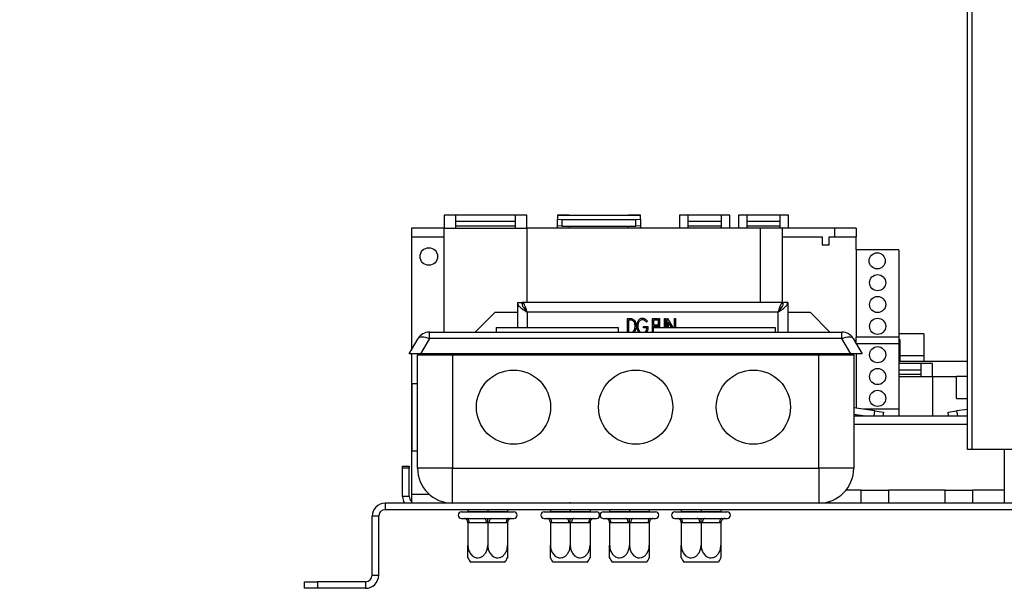
# Model space of a CAD drawing. Units: millimetres. Extents: x 43 to 5274, y 56 to 4027.
# Drawn here: x 4428 to 4654, y 1818 to 1948 of the extents above; entities that cross this region are included whole.
import ezdxf

# ---------------------------------------------------------------- set-up
doc = ezdxf.new("R2010")
doc.units = ezdxf.units.MM
doc.header["$LTSCALE"] = 20
doc.layers.add('FORMAT', color=7, linetype='Continuous')
doc.styles.add('SLDTEXTSTYLE1', font='TXT', dxfattribs={"width": 0.75})
doc.dimstyles.new('SLDDIMSTYLE0', dxfattribs={"dimtxt": 52.916667, "dimasz": 26, "dimexe": 0, "dimexo": 0.0625, "dimgap": 13.229167, "dimtad": 1, "dimdec": 0, "dimrnd": 1e-09, "dimzin": 12, "dimdsep": 46, "dimtxsty": 'SLDTEXTSTYLE1', "dimsah": 1, "dimcen": 0.09, "dimadec": 0, "dimazin": 3, "dimtfac": 1, "dimtdec": 0, "dimtofl": 0, "dimtmove": 0, "dimatfit": 3, "dimfxl": 0, "dimfrac": 2, "dimtolj": 1, "dimtzin": 12, "dimarcsym": 0})

# ---------------------------------------------------------------- blocks, each defined once
blk = doc.blocks.new('_D_3')
at = {"layer": 'FORMAT'}
for p, q in [((4746.53, 2099.84), (4080.72, 2099.84)), ((4100.72, 2099.84), (4100.72, 1849.84)), ((3920.66, 2065.13), (3920.66, 2081.22)), ((3920.66, 2081.22), (4019.44, 2081.22)), ((4019.44, 2081.22), (4019.44, 2065.13)), ((3931.57, 2011.63), (4008.53, 1965.45)), ((3920.66, 1894.7), (3920.66, 1878.6)), ((4019.44, 1878.6), (4019.44, 1894.7)), ((3920.66, 1878.6), (4019.44, 1878.6)), ((4311.78, 1849.84), (4080.72, 1849.84))]:
    blk.add_line(p, q, dxfattribs=at)
for points in [[(4100.72, 2099.84), (4095.72, 2073.84), (4105.72, 2073.84)], [(4100.72, 1849.84), (4105.72, 1875.84), (4095.72, 1875.84)]]:
    blk.add_solid(points, dxfattribs=at)
at = {"layer": 'FORMAT', "attachment_point": 1, "rotation": 90, "style": 'SLDTEXTSTYLE1'}
for s, insert, char_height in [('250mm', (4032.51, 1855.12), 52.917), ('"', (3941.01, 2043.28), 52.92), ('16', (3971.69, 1988.54), 37.042), ('13', (3922.3, 1933.8), 37.042), ('9', (3941.01, 1894.7), 52.92)]:
    blk.add_mtext(s, dxfattribs=dict(at, insert=insert, char_height=char_height))

msp = doc.modelspace()

# ---------------------------------------------------------------- linework, layer by layer
at = {"color": 7, "linetype": 'Continuous', "lineweight": 25}
for p, q in [((4645.78, 1849.84), (4645.78, 2007.84)), ((4528.48, 1903.54), (4525.78, 1903.54)), ((4525.78, 1903.54), (4525.78, 1900.54)), ((4528.48, 1900.54), (4528.48, 1903.54)), ((4542.08, 1903.54), (4528.48, 1903.54)), ((4544.78, 1903.54), (4542.08, 1903.54)), ((4542.08, 1903.54), (4542.08, 1900.54)), ((4544.78, 1900.54), (4544.78, 1903.54)), ((4554.48, 1903.54), (4551.78, 1903.54)), ((4551.78, 1903.54), (4551.78, 1902.57)), ((4551.78, 1903.54), (4554.48, 1903.54)), ((4551.78, 1903.54), (4551.78, 1903.54)), ((4554.48, 1903.54), (4568.08, 1903.54)), ((4554.48, 1903.54), (4554.48, 1903.54)), ((4570.78, 1903.54), (4568.08, 1903.54)), ((4568.08, 1903.54), (4570.78, 1903.54)), ((4568.08, 1903.54), (4568.08, 1903.54)), ((4570.78, 1902.57), (4570.78, 1903.54)), ((4570.78, 1903.54), (4570.78, 1903.54)), ((4581.78, 1903.54), (4579.78, 1903.54)), ((4579.78, 1903.54), (4579.78, 1900.54)), ((4581.78, 1900.54), (4581.78, 1903.54)), ((4589.28, 1903.54), (4581.78, 1903.54)), ((4591.28, 1903.54), (4589.28, 1903.54)), ((4589.28, 1903.54), (4589.28, 1900.54)), ((4591.28, 1900.54), (4591.28, 1903.54)), ((4595.28, 1903.54), (4593.28, 1903.54)), ((4593.28, 1903.54), (4593.28, 1900.54)), ((4595.28, 1900.54), (4595.28, 1903.54)), ((4602.78, 1903.54), (4595.28, 1903.54)), ((4604.78, 1903.54), (4602.78, 1903.54)), ((4602.78, 1903.54), (4602.78, 1900.54)), ((4604.78, 1900.54), (4604.78, 1903.54)), ((4542.08, 1902.04), (4528.48, 1902.04)), ((4542.08, 1901.01), (4528.48, 1901.01)), ((4551.78, 1901.08), (4551.78, 1902.57)), ((4551.78, 1902.57), (4552.78, 1902.5)), ((4552.78, 1901.01), (4551.78, 1901.08)), ((4551.78, 1900.54), (4551.78, 1901.08)), ((4552.78, 1902.5), (4552.78, 1901.01)), ((4552.78, 1902.5), (4569.78, 1902.5)), ((4552.78, 1901.01), (4569.78, 1901.01)), ((4554.48, 1901.01), (4554.48, 1900.54)), ((4568.08, 1900.54), (4568.08, 1901.01)), ((4569.78, 1902.5), (4570.78, 1902.57)), ((4569.78, 1901.01), (4569.78, 1902.5)), ((4570.78, 1901.08), (4569.78, 1901.01)), ((4570.78, 1902.57), (4570.78, 1901.08)), ((4570.78, 1901.08), (4570.78, 1900.54)), ((4589.28, 1902.04), (4581.78, 1902.04)), ((4589.28, 1901.01), (4581.78, 1901.01)), ((4602.78, 1902.04), (4595.28, 1902.04)), ((4602.78, 1901.01), (4595.28, 1901.01)), ((4518.28, 1900.54), (4518.28, 1898.54)), ((4525.78, 1900.54), (4518.28, 1900.54)), ((4525.78, 1900.54), (4528.48, 1900.54)), ((4525.78, 1876.74), (4525.78, 1900.54)), ((4528.48, 1900.54), (4542.08, 1900.54)), ((4542.08, 1900.54), (4544.78, 1900.54)), ((4598.28, 1900.54), (4544.78, 1900.54)), ((4544.78, 1900.54), (4544.78, 1883.54)), ((4603.28, 1900.54), (4598.28, 1900.54)), ((4603.28, 1900.54), (4603.28, 1898.54)), ((4615.28, 1900.54), (4603.28, 1900.54)), ((4615.28, 1900.54), (4615.28, 1898.54)), ((4620.28, 1900.54), (4615.28, 1900.54)), ((4620.28, 1900.54), (4620.28, 1898.54)), ((4518.28, 1898.54), (4525.78, 1898.54)), ((4518.28, 1898.54), (4518.28, 1872.61)), ((4603.28, 1898.54), (4603.28, 1883.54)), ((4603.28, 1898.54), (4612.48, 1898.54)), ((4612.48, 1898.54), (4612.48, 1896.74)), ((4612.48, 1896.74), (4614.08, 1896.74)), ((4614.08, 1896.74), (4614.08, 1898.54)), ((4614.08, 1898.54), (4615.28, 1898.54)), ((4615.28, 1898.54), (4620.28, 1898.54)), ((4620.28, 1895.54), (4620.28, 1898.54)), ((4630.08, 1895.54), (4620.28, 1895.54)), ((4620.28, 1895.54), (4620.28, 1875.54)), ((4630.08, 1895.54), (4630.08, 1875.54)), ((4542.58, 1883.54), (4542.58, 1877.74)), ((4542.58, 1883.54), (4543.58, 1883.54)), ((4543.68, 1883.54), (4543.68, 1882.97)), ((4603.48, 1883.54), (4543.68, 1883.54)), ((4603.48, 1883.54), (4603.48, 1882.97)), ((4604.58, 1883.54), (4603.58, 1883.54)), ((4604.58, 1883.54), (4604.58, 1876.74)), ((4537.48, 1881.29), (4532.93, 1876.74)), ((4537.48, 1881.29), (4542.58, 1881.29)), ((4602.33, 1881.29), (4544.83, 1881.29)), ((4604.58, 1881.29), (4609.68, 1881.29)), ((4614.23, 1876.74), (4609.68, 1881.29)), ((4567.83, 1879.83), (4568.31, 1879.83)), ((4567.83, 1876.74), (4567.83, 1879.83)), ((4568.22, 1879.47), (4568.05, 1879.47)), ((4568.05, 1879.47), (4568.05, 1876.74)), ((4572.38, 1879.24), (4572.2, 1878.98)), ((4573.55, 1879.83), (4574.72, 1879.83)), ((4573.55, 1876.74), (4573.55, 1879.83)), ((4573.77, 1879.47), (4573.77, 1878.4)), ((4574.72, 1879.47), (4573.77, 1879.47)), ((4573.77, 1878.4), (4574.72, 1878.4)), ((4574.72, 1879.83), (4574.72, 1879.47)), ((4574.72, 1878.4), (4574.72, 1878.04)), ((4574.96, 1879.83), (4575.19, 1879.83)), ((4574.96, 1877.74), (4574.96, 1879.83)), ((4575.19, 1879.83), (4575.19, 1877.74)), ((4576.31, 1879.83), (4576.53, 1879.83)), ((4576.31, 1877.74), (4576.31, 1879.83)), ((4576.53, 1879.83), (4576.53, 1877.74)), ((4576.96, 1879.83), (4577.01, 1879.83)), ((4576.96, 1877.74), (4576.96, 1879.83)), ((4577.01, 1879.83), (4578.22, 1877.74)), ((4577.18, 1879.03), (4577.18, 1877.74)), ((4577.93, 1877.74), (4577.18, 1879.03)), ((4578.58, 1879.83), (4578.8, 1879.83)), ((4578.58, 1877.74), (4578.58, 1879.83)), ((4578.8, 1879.83), (4578.8, 1877.74)), ((4522.4, 1875.24), (4522.4, 1876.74)), ((4522.4, 1876.74), (4617.01, 1876.74)), ((4537.7, 1877.74), (4537.7, 1876.74)), ((4537.7, 1877.74), (4565.7, 1877.74)), ((4565.7, 1877.74), (4565.7, 1876.74)), ((4568.84, 1876.74), (4569.01, 1876.78)), ((4570.4, 1876.74), (4570.26, 1876.91)), ((4571.49, 1878.04), (4572.52, 1878.04)), ((4571.49, 1877.68), (4571.49, 1878.04)), ((4572.29, 1877.68), (4571.49, 1877.68)), ((4573.7, 1877.74), (4573.7, 1876.74)), ((4573.7, 1877.74), (4601.7, 1877.74)), ((4573.77, 1878.04), (4573.77, 1877.74)), ((4574.72, 1878.04), (4573.77, 1878.04)), ((4601.7, 1877.74), (4601.7, 1876.74)), ((4617.01, 1875.24), (4617.01, 1876.74)), ((4635.78, 1876.34), (4630.08, 1876.34)), ((4635.78, 1876.34), (4630.08, 1876.34)), ((4635.78, 1876.34), (4635.78, 1871.34)), ((4517.78, 1871.74), (4519.8, 1875.24)), ((4522.4, 1875.24), (4520.38, 1871.74)), ((4617.01, 1875.24), (4522.4, 1875.24)), ((4619.03, 1871.74), (4617.01, 1875.24)), ((4619.61, 1875.24), (4621.63, 1871.74)), ((4630.08, 1875.54), (4620.28, 1875.54)), ((4620.28, 1874.07), (4620.28, 1875.54)), ((4630.08, 1874.04), (4620.3, 1874.04)), ((4630.08, 1875.54), (4630.08, 1874.04)), ((4630.28, 1875.04), (4630.08, 1875.04)), ((4630.08, 1874.04), (4630.08, 1859.04)), ((4630.28, 1875.04), (4630.28, 1870.04)), ((4520.38, 1871.74), (4517.78, 1871.74)), ((4518.28, 1871.74), (4518.28, 1839.54)), ((4619.03, 1871.74), (4520.38, 1871.74)), ((4525.78, 1871.54), (4525.78, 1871.74)), ((4532.48, 1871.54), (4532.48, 1871.74)), ((4542.58, 1871.74), (4542.58, 1871.54)), ((4557.71, 1871.66), (4557.36, 1871.74)), ((4604.58, 1871.74), (4604.58, 1871.54)), ((4614.68, 1871.74), (4614.68, 1871.54)), ((4621.63, 1871.74), (4619.03, 1871.74)), ((4620.28, 1871.74), (4620.28, 1859.28)), ((4519.7, 1845.54), (4519.7, 1871.54)), ((4519.7, 1871.54), (4527.7, 1871.54)), ((4527.7, 1871.54), (4527.7, 1845.54)), ((4527.7, 1871.54), (4611.7, 1871.54)), ((4611.7, 1845.54), (4611.7, 1871.54)), ((4611.7, 1871.54), (4619.7, 1871.54)), ((4619.7, 1871.54), (4619.7, 1845.54)), ((4630.08, 1870.04), (4645.78, 1870.04)), ((4635.08, 1869.54), (4630.08, 1869.54)), ((4630.28, 1871.34), (4635.78, 1871.34)), ((4637.78, 1869.54), (4635.08, 1869.54)), ((4635.08, 1869.54), (4635.08, 1866.54)), ((4635.78, 1871.35), (4635.78, 1870.04)), ((4637.78, 1866.54), (4637.78, 1869.54)), ((4635.08, 1868.04), (4630.08, 1868.04)), ((4518.41, 1864.84), (4518.41, 1849.54)), ((4519.7, 1864.84), (4518.41, 1864.84)), ((4635.08, 1867.01), (4630.08, 1867.01)), ((4630.08, 1866.54), (4635.08, 1866.54)), ((4635.08, 1866.54), (4637.78, 1866.54)), ((4637.78, 1866.54), (4643.28, 1866.54)), ((4637.78, 1866.54), (4637.78, 1857.54)), ((4643.28, 1861.54), (4643.28, 1866.54)), ((4645.78, 1866.54), (4643.28, 1866.54)), ((4643.28, 1861.54), (4645.78, 1861.54)), ((4624.55, 1858.68), (4619.7, 1859.37)), ((4630.08, 1859.04), (4622, 1859.04)), ((4624.39, 1857.54), (4624.55, 1858.68)), ((4624.55, 1858.68), (4626.53, 1858.41)), ((4626.53, 1858.41), (4626.41, 1857.54)), ((4630.08, 1859.04), (4630.08, 1857.54)), ((4641.32, 1858.41), (4643.3, 1858.68)), ((4641.44, 1857.54), (4641.32, 1858.41)), ((4645.78, 1859.03), (4643.3, 1858.68)), ((4643.3, 1858.68), (4643.46, 1857.54)), ((4621.9, 1857.54), (4619.7, 1857.85)), ((4619.7, 1857.54), (4645.78, 1857.54)), ((4620.28, 1857.54), (4620.28, 1857.77)), ((4518.41, 1849.54), (4519.7, 1849.54)), ((4646.78, 1849.84), (4645.78, 1849.84)), ((4679.78, 1849.84), (4646.78, 1849.84)), ((4654.18, 1849.84), (4654.18, 1840.54)), ((4516.28, 1846.04), (4517.78, 1846.04)), ((4516.28, 1845.54), (4516.28, 1846.04)), ((4517.78, 1845.54), (4516.28, 1845.54)), ((4516.28, 1839.04), (4516.28, 1845.54)), ((4517.78, 1846.04), (4517.78, 1845.54)), ((4517.78, 1839.04), (4517.78, 1845.54)), ((4527.7, 1845.54), (4519.7, 1845.54)), ((4527.7, 1837.54), (4527.7, 1845.54)), ((4527.7, 1845.54), (4611.7, 1845.54)), ((4611.7, 1845.54), (4611.7, 1837.54)), ((4619.7, 1845.54), (4611.7, 1845.54)), ((4621.44, 1840.54), (4617.95, 1840.54)), ((4621.44, 1837.54), (4621.44, 1840.54)), ((4621.44, 1840.54), (4627.69, 1840.54)), ((4627.69, 1840.54), (4627.69, 1837.54)), ((4640.67, 1840.54), (4627.69, 1840.54)), ((4640.67, 1837.54), (4640.67, 1840.54)), ((4640.67, 1840.54), (4646.92, 1840.54)), ((4646.92, 1840.54), (4646.92, 1837.54)), ((4654.18, 1840.54), (4646.92, 1840.54)), ((4654.18, 1840.54), (4654.18, 1837.54)), ((4517.78, 1839.04), (4516.28, 1839.04)), ((4518.28, 1839.54), (4518.28, 1837.54)), ((4522.41, 1839.54), (4518.28, 1839.54)), ((4525.78, 1837.78), (4525.78, 1837.54)), ((4554.7, 1837.74), (4554.7, 1837.54)), ((4614.18, 1837.93), (4614.18, 1837.54)), ((4512.28, 1837.54), (4512.28, 1836.04)), ((4662.28, 1837.54), (4512.28, 1837.54)), ((4662.28, 1836.04), (4512.28, 1836.04)), ((4529.78, 1835.54), (4541.78, 1835.54)), ((4531.23, 1835.64), (4531.13, 1835.54)), ((4531.23, 1836.04), (4531.23, 1835.64)), ((4531.23, 1835.64), (4535.78, 1835.64)), ((4535.78, 1836.04), (4535.78, 1835.64)), ((4535.78, 1835.64), (4535.78, 1835.54)), ((4535.78, 1835.64), (4540.33, 1835.64)), ((4540.33, 1836.04), (4540.33, 1835.64)), ((4540.43, 1835.54), (4540.33, 1835.64)), ((4548.7, 1835.54), (4560.7, 1835.54)), ((4550.15, 1835.64), (4550.05, 1835.54)), ((4550.15, 1836.04), (4550.15, 1835.64)), ((4550.15, 1835.64), (4554.7, 1835.64)), ((4554.7, 1836.04), (4554.7, 1835.64)), ((4554.7, 1835.64), (4554.7, 1835.54)), ((4554.7, 1835.64), (4559.25, 1835.64)), ((4559.25, 1836.04), (4559.25, 1835.64)), ((4559.35, 1835.54), (4559.25, 1835.64)), ((4562.28, 1835.54), (4574.28, 1835.54)), ((4563.73, 1835.64), (4563.63, 1835.54)), ((4563.73, 1836.04), (4563.73, 1835.64)), ((4563.73, 1835.64), (4568.28, 1835.64)), ((4568.28, 1836.04), (4568.28, 1835.64)), ((4568.28, 1835.64), (4568.28, 1835.54)), ((4568.28, 1835.64), (4572.83, 1835.64)), ((4572.83, 1836.04), (4572.83, 1835.64)), ((4572.93, 1835.54), (4572.83, 1835.64)), ((4578.7, 1835.54), (4590.7, 1835.54)), ((4580.15, 1835.64), (4580.05, 1835.54)), ((4580.15, 1836.04), (4580.15, 1835.64)), ((4580.15, 1835.64), (4584.7, 1835.64)), ((4584.7, 1836.04), (4584.7, 1835.64)), ((4584.7, 1835.64), (4584.7, 1835.54)), ((4584.7, 1835.64), (4589.25, 1835.64)), ((4589.25, 1836.04), (4589.25, 1835.64)), ((4589.35, 1835.54), (4589.25, 1835.64)), ((4612.78, 1837.54), (4612.82, 1837.62)), ((4509.28, 1821.04), (4509.28, 1834.54)), ((4510.78, 1834.54), (4509.28, 1834.54)), ((4510.78, 1821.04), (4510.78, 1834.54)), ((4529.78, 1834.04), (4530.23, 1834.04)), ((4530.23, 1834.04), (4530.43, 1834.06)), ((4530.43, 1834.06), (4531.03, 1834.04)), ((4531.03, 1834.04), (4534.98, 1834.04)), ((4534.98, 1834.04), (4535.78, 1834.06)), ((4535.78, 1834.06), (4536.58, 1834.04)), ((4536.58, 1834.04), (4540.53, 1834.04)), ((4540.53, 1834.04), (4541.13, 1834.06)), ((4541.13, 1834.06), (4541.33, 1834.04)), ((4541.33, 1834.04), (4541.78, 1834.04)), ((4548.7, 1834.04), (4549.15, 1834.04)), ((4549.15, 1834.04), (4549.36, 1834.06)), ((4549.36, 1834.06), (4549.96, 1834.04)), ((4549.96, 1834.04), (4553.9, 1834.04)), ((4553.9, 1834.04), (4554.7, 1834.06)), ((4554.7, 1834.06), (4555.51, 1834.04)), ((4555.51, 1834.04), (4559.45, 1834.04)), ((4559.45, 1834.04), (4560.05, 1834.06)), ((4560.05, 1834.06), (4560.25, 1834.04)), ((4560.25, 1834.04), (4560.7, 1834.04)), ((4562.28, 1834.04), (4562.73, 1834.04)), ((4562.73, 1834.04), (4562.93, 1834.06)), ((4562.93, 1834.06), (4563.53, 1834.04)), ((4563.53, 1834.04), (4567.48, 1834.04)), ((4567.48, 1834.04), (4568.28, 1834.06)), ((4568.28, 1834.06), (4569.08, 1834.04)), ((4569.08, 1834.04), (4573.03, 1834.04)), ((4573.03, 1834.04), (4573.63, 1834.06)), ((4573.63, 1834.06), (4573.83, 1834.04)), ((4573.83, 1834.04), (4574.28, 1834.04)), ((4578.7, 1834.04), (4579.15, 1834.04)), ((4579.15, 1834.04), (4579.36, 1834.06)), ((4579.36, 1834.06), (4579.96, 1834.04)), ((4579.96, 1834.04), (4583.9, 1834.04)), ((4583.9, 1834.04), (4584.7, 1834.06)), ((4584.7, 1834.06), (4585.51, 1834.04)), ((4585.51, 1834.04), (4589.45, 1834.04)), ((4589.45, 1834.04), (4590.05, 1834.06)), ((4590.05, 1834.06), (4590.25, 1834.04)), ((4590.25, 1834.04), (4590.7, 1834.04)), ((4531.23, 1833.05), (4531.23, 1827.94)), ((4531.53, 1833.04), (4531.23, 1833.05)), ((4535.48, 1833.04), (4531.53, 1833.04)), ((4535.78, 1833.05), (4535.48, 1833.04)), ((4536.08, 1833.04), (4535.78, 1833.05)), ((4535.78, 1833.05), (4535.78, 1827.94)), ((4540.03, 1833.04), (4536.08, 1833.04)), ((4540.33, 1833.05), (4540.03, 1833.04)), ((4540.33, 1833.05), (4540.33, 1827.94)), ((4550.15, 1833.05), (4550.15, 1827.94)), ((4550.46, 1833.04), (4550.15, 1833.05)), ((4554.4, 1833.04), (4550.46, 1833.04)), ((4554.7, 1833.05), (4554.4, 1833.04)), ((4555.01, 1833.04), (4554.7, 1833.05)), ((4554.7, 1833.05), (4554.7, 1827.94)), ((4558.95, 1833.04), (4555.01, 1833.04)), ((4559.25, 1833.05), (4558.95, 1833.04)), ((4559.25, 1833.05), (4559.25, 1827.94)), ((4563.73, 1833.05), (4563.73, 1827.94)), ((4564.03, 1833.04), (4563.73, 1833.05)), ((4567.98, 1833.04), (4564.03, 1833.04)), ((4568.28, 1833.05), (4567.98, 1833.04)), ((4568.58, 1833.04), (4568.28, 1833.05)), ((4568.28, 1833.05), (4568.28, 1827.94)), ((4572.53, 1833.04), (4568.58, 1833.04)), ((4572.83, 1833.05), (4572.53, 1833.04)), ((4572.83, 1833.05), (4572.83, 1827.94)), ((4580.15, 1833.05), (4580.15, 1827.94)), ((4580.46, 1833.04), (4580.15, 1833.05)), ((4584.4, 1833.04), (4580.46, 1833.04)), ((4584.7, 1833.05), (4584.4, 1833.04)), ((4585.01, 1833.04), (4584.7, 1833.05)), ((4584.7, 1833.05), (4584.7, 1827.94)), ((4588.95, 1833.04), (4585.01, 1833.04)), ((4589.25, 1833.05), (4588.95, 1833.04)), ((4589.25, 1833.05), (4589.25, 1827.94)), ((4539.72, 1824.04), (4531.84, 1824.04)), ((4558.65, 1824.04), (4550.76, 1824.04)), ((4572.22, 1824.04), (4564.34, 1824.04)), ((4588.65, 1824.04), (4580.76, 1824.04)), ((4509.28, 1821.04), (4510.78, 1821.04)), ((4493.78, 1818.04), (4493.78, 1819.54)), ((4493.78, 1819.54), (4496.78, 1819.54)), ((4496.78, 1818.04), (4493.78, 1818.04)), ((4496.78, 1819.54), (4496.78, 1818.04)), ((4507.78, 1819.54), (4496.78, 1819.54)), ((4507.78, 1818.04), (4496.78, 1818.04)), ((4507.78, 1819.54), (4507.78, 1818.04))]:
    msp.add_line(p, q, dxfattribs=at)
at = {"color": 8, "linetype": 'Continuous', "lineweight": 25}
for p, q in [((4646.78, 2007.84), (4646.78, 1849.84)), ((4598.28, 1900.54), (4598.28, 1883.54)), ((4544.83, 1881.29), (4544.83, 1877.74)), ((4602.33, 1881.29), (4602.33, 1876.74)), ((4544.83, 1871.74), (4544.83, 1871.54)), ((4602.33, 1871.74), (4602.33, 1871.54)), ((4645.78, 1855.54), (4619.7, 1855.54))]:
    msp.add_line(p, q, dxfattribs=at)
at = {"color": 7, "linetype": 'Continuous', "lineweight": 25, "flags": 128}
for points in [[(4519.8, 1875.24), (4519.95, 1875.41), (4520.16, 1875.54), (4520.43, 1875.61), (4520.76, 1875.64), (4521.13, 1875.61), (4521.53, 1875.54), (4521.96, 1875.41), (4522.4, 1875.24)], [(4617.01, 1875.24), (4617.45, 1875.41), (4617.88, 1875.54), (4618.28, 1875.61), (4618.65, 1875.64), (4618.98, 1875.61), (4619.25, 1875.54), (4619.46, 1875.41), (4619.61, 1875.24)], [(4531.53, 1833.04), (4531.52, 1833.24), (4531.49, 1833.43), (4531.45, 1833.6), (4531.39, 1833.75), (4531.31, 1833.87), (4531.22, 1833.97), (4531.13, 1834.02), (4531.03, 1834.04)], [(4535.48, 1833.04), (4535.47, 1833.24), (4535.44, 1833.43), (4535.4, 1833.6), (4535.34, 1833.75), (4535.26, 1833.87), (4535.17, 1833.97), (4535.08, 1834.02), (4534.98, 1834.04)], [(4536.58, 1834.04), (4536.49, 1834.02), (4536.39, 1833.97), (4536.31, 1833.87), (4536.23, 1833.75), (4536.17, 1833.6), (4536.12, 1833.43), (4536.09, 1833.24), (4536.08, 1833.04)], [(4540.53, 1834.04), (4540.43, 1834.02), (4540.34, 1833.97), (4540.25, 1833.87), (4540.18, 1833.75), (4540.12, 1833.6), (4540.07, 1833.43), (4540.04, 1833.24), (4540.03, 1833.04)], [(4550.46, 1833.04), (4550.45, 1833.24), (4550.42, 1833.43), (4550.37, 1833.6), (4550.31, 1833.75), (4550.23, 1833.87), (4550.15, 1833.97), (4550.05, 1834.02), (4549.96, 1834.04)], [(4554.4, 1833.04), (4554.39, 1833.24), (4554.37, 1833.43), (4554.32, 1833.6), (4554.26, 1833.75), (4554.18, 1833.87), (4554.1, 1833.97), (4554, 1834.02), (4553.9, 1834.04)], [(4555.51, 1834.04), (4555.41, 1834.02), (4555.31, 1833.97), (4555.23, 1833.87), (4555.15, 1833.75), (4555.09, 1833.6), (4555.04, 1833.43), (4555.02, 1833.24), (4555.01, 1833.04)], [(4559.45, 1834.04), (4559.36, 1834.02), (4559.26, 1833.97), (4559.18, 1833.87), (4559.1, 1833.75), (4559.04, 1833.6), (4558.99, 1833.43), (4558.96, 1833.24), (4558.95, 1833.04)], [(4564.03, 1833.04), (4564.02, 1833.24), (4563.99, 1833.43), (4563.95, 1833.6), (4563.89, 1833.75), (4563.81, 1833.87), (4563.72, 1833.97), (4563.63, 1834.02), (4563.53, 1834.04)], [(4567.98, 1833.04), (4567.97, 1833.24), (4567.94, 1833.43), (4567.9, 1833.6), (4567.84, 1833.75), (4567.76, 1833.87), (4567.67, 1833.97), (4567.58, 1834.02), (4567.48, 1834.04)], [(4569.08, 1834.04), (4568.99, 1834.02), (4568.89, 1833.97), (4568.81, 1833.87), (4568.73, 1833.75), (4568.67, 1833.6), (4568.62, 1833.43), (4568.59, 1833.24), (4568.58, 1833.04)], [(4573.03, 1834.04), (4572.93, 1834.02), (4572.84, 1833.97), (4572.75, 1833.87), (4572.68, 1833.75), (4572.62, 1833.6), (4572.57, 1833.43), (4572.54, 1833.24), (4572.53, 1833.04)], [(4580.46, 1833.04), (4580.45, 1833.24), (4580.42, 1833.43), (4580.37, 1833.6), (4580.31, 1833.75), (4580.23, 1833.87), (4580.15, 1833.97), (4580.05, 1834.02), (4579.96, 1834.04)], [(4584.4, 1833.04), (4584.39, 1833.24), (4584.37, 1833.43), (4584.32, 1833.6), (4584.26, 1833.75), (4584.18, 1833.87), (4584.1, 1833.97), (4584, 1834.02), (4583.9, 1834.04)], [(4585.51, 1834.04), (4585.41, 1834.02), (4585.31, 1833.97), (4585.23, 1833.87), (4585.15, 1833.75), (4585.09, 1833.6), (4585.04, 1833.43), (4585.02, 1833.24), (4585.01, 1833.04)], [(4589.45, 1834.04), (4589.36, 1834.02), (4589.26, 1833.97), (4589.18, 1833.87), (4589.1, 1833.75), (4589.04, 1833.6), (4588.99, 1833.43), (4588.96, 1833.24), (4588.95, 1833.04)]]:
    msp.add_lwpolyline(points, dxfattribs=at)
at = {"color": 7, "linetype": 'Continuous', "lineweight": 25}
for centre, radius in [((4522.28, 1894.04), 2), ((4625.09, 1893.04), 1.85), ((4625.18, 1888.04), 1.85), ((4625.18, 1883.04), 1.85), ((4625.18, 1878.04), 1.85), ((4625.18, 1871.54), 1.85), ((4541.7, 1859.54), 8.5), ((4569.7, 1859.54), 8.5), ((4596.7, 1859.54), 8.5), ((4625.18, 1866.54), 1.85), ((4625.18, 1861.54), 1.85)]:
    msp.add_circle(centre, radius, dxfattribs=at)
for centre, radius, start, end in [((4522.4, 1873.74), 3, 90, 150), ((4617.01, 1873.74), 3, 30, 90), ((4527.7, 1845.54), 8, 180, 270), ((4611.7, 1845.54), 8, 270, 360), ((4519.28, 1839.04), 3, 180, 210), ((4519.28, 1839.04), 1.5, 180, 228.1897), ((4512.28, 1834.54), 3, 90, 180), ((4512.28, 1834.54), 1.5, 90, 180), ((4529.78, 1834.79), 0.75, 90, 270), ((4541.78, 1834.79), 0.75, 270, 90), ((4548.7, 1834.79), 0.75, 90, 270), ((4560.7, 1834.79), 0.75, 270, 90), ((4562.28, 1834.79), 0.75, 90, 270), ((4574.28, 1834.79), 0.75, 270, 90), ((4578.7, 1834.79), 0.75, 90, 270), ((4590.7, 1834.79), 0.75, 270, 90), ((4590.25, 1833.04), 1, 90, 135.53), ((4536.98, 1827.94), 6.45, 207.0306, 217.2258), ((4534.59, 1827.94), 6.45, 322.7742, 332.9586), ((4555.9, 1827.94), 6.45, 207.0306, 217.2258), ((4553.51, 1827.94), 6.45, 322.7742, 332.9586), ((4569.48, 1827.94), 6.45, 207.0306, 217.2258), ((4567.09, 1827.94), 6.45, 322.7742, 332.9586), ((4585.9, 1827.94), 6.45, 207.0306, 217.2258), ((4583.51, 1827.94), 6.45, 322.7742, 332.9586), ((4507.78, 1821.04), 3, 270, 0), ((4507.78, 1821.04), 1.5, 270, 0)]:
    msp.add_arc(centre, radius, start, end, dxfattribs=at)
for points in [[(4542.58, 1883.54), (4542.62, 1883.36), (4542.68, 1882.98), (4543.2, 1882.42), (4543.95, 1881.86), (4544.54, 1881.48), (4544.83, 1881.29)], [(4543.58, 1883.54), (4543.6, 1883.36), (4543.64, 1882.98), (4543.93, 1882.42), (4544.34, 1881.86), (4544.67, 1881.48), (4544.83, 1881.29)], [(4602.33, 1881.29), (4602.5, 1881.48), (4602.82, 1881.86), (4603.24, 1882.42), (4603.53, 1882.98), (4603.56, 1883.36), (4603.58, 1883.54)], [(4602.33, 1881.29), (4602.63, 1881.48), (4603.22, 1881.86), (4603.96, 1882.42), (4604.48, 1882.98), (4604.55, 1883.36), (4604.58, 1883.54)]]:
    msp.add_open_spline(points, degree=3, dxfattribs=at)
for points, knots in [([(4544.83, 1881.29), (4544.75, 1881.56), (4544.57, 1882.09), (4544.31, 1882.79), (4544.05, 1883.3), (4543.84, 1883.52), (4543.72, 1883.54), (4543.68, 1883.54)], [0, 0, 0, 0, 0.2258008, 0.4516517, 0.6775028, 0.9033536, 1, 1, 1, 1]), ([(4603.48, 1883.54), (4603.4, 1883.52), (4603.22, 1883.46), (4602.96, 1883.03), (4602.7, 1882.41), (4602.49, 1881.78), (4602.37, 1881.41), (4602.33, 1881.29)], [0, 0, 0, 0, 0.225801, 0.451652, 0.677503, 0.903354, 1, 1, 1, 1]), ([(4544.83, 1881.29), (4544.75, 1881.44), (4544.56, 1881.76), (4544.28, 1882.15), (4544.07, 1882.41), (4543.95, 1882.45), (4543.93, 1882.45)], [0, 0, 0, 0, 0.290566, 0.60864, 0.926774, 1, 1, 1, 1]), ([(4603.28, 1882.48), (4603.26, 1882.48), (4603.15, 1882.45), (4602.94, 1882.23), (4602.64, 1881.82), (4602.44, 1881.47), (4602.33, 1881.29)], [0, 0, 0, 0, 0.062011, 0.363676, 0.665405, 1, 1, 1, 1]), ([(4568.95, 1879.38), (4568.82, 1879.41), (4568.58, 1879.47), (4568.33, 1879.47), (4568.22, 1879.47)], [0, 0, 0, 0, 0.559075, 1, 1, 1, 1]), ([(4568.31, 1879.83), (4568.46, 1879.83), (4568.72, 1879.83), (4568.97, 1879.75), (4569.08, 1879.71)], [0, 0, 0, 0, 0.560828, 1, 1, 1, 1]), ([(4569.58, 1878.04), (4569.55, 1878.33), (4569.52, 1878.74), (4569.25, 1879.2), (4569.05, 1879.32), (4568.95, 1879.38)], [0, 0, 0, 0, 0.559309, 0.780017, 1, 1, 1, 1]), ([(4569.08, 1879.71), (4569.22, 1879.6), (4569.51, 1879.38), (4569.75, 1878.77), (4569.78, 1878.32), (4569.8, 1878.04)], [0, 0, 0, 0, 0.278691, 0.559201, 1, 1, 1, 1]), ([(4569.96, 1878.09), (4570.01, 1878.51), (4570.08, 1879.14), (4570.59, 1879.71), (4570.97, 1879.9), (4571.18, 1879.92), (4571.28, 1879.92)], [0, 0, 0, 0, 0.498519, 0.748677, 0.874323, 1, 1, 1, 1]), ([(4571.28, 1879.56), (4571.15, 1879.55), (4570.9, 1879.51), (4570.6, 1879.27), (4570.27, 1878.82), (4570.22, 1878.4), (4570.18, 1878.1)], [0, 0, 0, 0, 0.186434, 0.373593, 0.560955, 1, 1, 1, 1]), ([(4571.28, 1879.92), (4571.41, 1879.91), (4571.66, 1879.89), (4572.06, 1879.65), (4572.26, 1879.39), (4572.38, 1879.24)], [0, 0, 0, 0, 0.27976, 0.559724, 1, 1, 1, 1]), ([(4572.2, 1878.98), (4572.06, 1879.15), (4571.82, 1879.45), (4571.44, 1879.53), (4571.28, 1879.56)], [0, 0, 0, 0, 0.56129, 1, 1, 1, 1]), ([(4569.01, 1876.78), (4569.12, 1876.86), (4569.34, 1877.02), (4569.54, 1877.48), (4569.56, 1877.83), (4569.58, 1878.04)], [0, 0, 0, 0, 0.278709, 0.559169, 1, 1, 1, 1]), ([(4569.8, 1878.04), (4569.78, 1877.63), (4569.75, 1877.16), (4569.48, 1876.79), (4569.45, 1876.74)], [0, 0, 0, 0, 0.869636, 1, 1, 1, 1]), ([(4570.26, 1876.91), (4570.16, 1877.12), (4569.98, 1877.49), (4569.97, 1877.9), (4569.96, 1878.09)], [0, 0, 0, 0, 0.559361, 1, 1, 1, 1]), ([(4570.18, 1878.1), (4570.2, 1877.91), (4570.24, 1877.52), (4570.47, 1877.02), (4570.74, 1876.82), (4570.86, 1876.74)], [0, 0, 0, 0, 0.3696395, 0.7385993, 1, 1, 1, 1]), ([(4571.78, 1876.74), (4571.89, 1876.83), (4572.18, 1877.07), (4572.25, 1877.44), (4572.29, 1877.68)], [0, 0, 0, 0, 0.367635, 1, 1, 1, 1]), ([(4572.52, 1878.04), (4572.51, 1877.61), (4572.51, 1877.12), (4572.2, 1876.78), (4572.16, 1876.74)], [0, 0, 0, 0, 0.878259, 1, 1, 1, 1]), ([(4558.08, 1871.74), (4558.06, 1871.73), (4557.95, 1871.67), (4557.82, 1871.66), (4557.71, 1871.66)], [0, 0, 0, 0, 0.197166, 1, 1, 1, 1]), ([(4560.07, 1871.66), (4559.95, 1871.66), (4559.83, 1871.66), (4559.74, 1871.74), (4559.74, 1871.74)], [0, 0, 0, 0, 0.942476, 1, 1, 1, 1]), ([(4560.35, 1871.74), (4560.33, 1871.73), (4560.25, 1871.67), (4560.15, 1871.66), (4560.07, 1871.66)], [0, 0, 0, 0, 0.23674, 1, 1, 1, 1]), ([(4531.23, 1833.05), (4531.22, 1833.15), (4531.2, 1833.36), (4531.06, 1833.64), (4530.84, 1833.87), (4530.62, 1834), (4530.48, 1834.05), (4530.44, 1834.06), (4530.43, 1834.06)], [0, 0, 0, 0, 0.209533, 0.418493, 0.642495, 0.90349, 0.995838, 1, 1, 1, 1]), ([(4535.78, 1833.05), (4535.78, 1833.15), (4535.78, 1833.36), (4535.78, 1833.64), (4535.78, 1833.87), (4535.78, 1834), (4535.78, 1834.05), (4535.78, 1834.06), (4535.78, 1834.06)], [0, 0, 0, 0, 0.2095327, 0.4184926, 0.6424952, 0.9034901, 0.9958384, 1, 1, 1, 1]), ([(4541.13, 1834.06), (4541.13, 1834.06), (4541.09, 1834.05), (4540.94, 1834), (4540.72, 1833.87), (4540.5, 1833.64), (4540.36, 1833.36), (4540.34, 1833.15), (4540.33, 1833.05)], [0, 0, 0, 0, 0.004162, 0.09651, 0.357505, 0.581507, 0.790467, 1, 1, 1, 1]), ([(4550.15, 1833.05), (4550.15, 1833.15), (4550.13, 1833.36), (4549.98, 1833.64), (4549.77, 1833.87), (4549.54, 1834), (4549.4, 1834.05), (4549.36, 1834.06), (4549.36, 1834.06)], [0, 0, 0, 0, 0.209533, 0.418493, 0.642495, 0.90349, 0.995838, 1, 1, 1, 1]), ([(4554.7, 1833.05), (4554.7, 1833.15), (4554.7, 1833.36), (4554.7, 1833.64), (4554.7, 1833.87), (4554.7, 1834), (4554.7, 1834.05), (4554.7, 1834.06), (4554.7, 1834.06)], [0, 0, 0, 0, 0.2095327, 0.4184926, 0.6424952, 0.9034901, 0.9958384, 1, 1, 1, 1]), ([(4560.05, 1834.06), (4560.05, 1834.06), (4560.01, 1834.05), (4559.87, 1834), (4559.64, 1833.87), (4559.43, 1833.64), (4559.28, 1833.36), (4559.26, 1833.15), (4559.25, 1833.05)], [0, 0, 0, 0, 0.004162, 0.09651, 0.357505, 0.581507, 0.790467, 1, 1, 1, 1]), ([(4563.73, 1833.05), (4563.72, 1833.15), (4563.7, 1833.36), (4563.56, 1833.64), (4563.34, 1833.87), (4563.12, 1834), (4562.98, 1834.05), (4562.94, 1834.06), (4562.93, 1834.06)], [0, 0, 0, 0, 0.209533, 0.418493, 0.642495, 0.90349, 0.995838, 1, 1, 1, 1]), ([(4568.28, 1833.05), (4568.28, 1833.15), (4568.28, 1833.36), (4568.28, 1833.64), (4568.28, 1833.87), (4568.28, 1834), (4568.28, 1834.05), (4568.28, 1834.06), (4568.28, 1834.06)], [0, 0, 0, 0, 0.2095327, 0.4184926, 0.6424952, 0.9034901, 0.9958384, 1, 1, 1, 1]), ([(4573.63, 1834.06), (4573.63, 1834.06), (4573.59, 1834.05), (4573.44, 1834), (4573.22, 1833.87), (4573, 1833.64), (4572.86, 1833.36), (4572.84, 1833.15), (4572.83, 1833.05)], [0, 0, 0, 0, 0.004162, 0.09651, 0.357505, 0.581507, 0.790467, 1, 1, 1, 1]), ([(4580.15, 1833.05), (4580.15, 1833.15), (4580.13, 1833.36), (4579.98, 1833.64), (4579.77, 1833.87), (4579.54, 1834), (4579.4, 1834.05), (4579.36, 1834.06), (4579.36, 1834.06)], [0, 0, 0, 0, 0.209533, 0.418493, 0.642495, 0.90349, 0.995838, 1, 1, 1, 1]), ([(4584.7, 1833.05), (4584.7, 1833.15), (4584.7, 1833.36), (4584.7, 1833.64), (4584.7, 1833.87), (4584.7, 1834), (4584.7, 1834.05), (4584.7, 1834.06), (4584.7, 1834.06)], [0, 0, 0, 0, 0.2095327, 0.4184926, 0.6424952, 0.9034901, 0.9958384, 1, 1, 1, 1]), ([(4590.05, 1834.06), (4590.05, 1834.06), (4590.01, 1834.05), (4589.87, 1834), (4589.64, 1833.87), (4589.43, 1833.64), (4589.28, 1833.36), (4589.26, 1833.15), (4589.25, 1833.05)], [0, 0, 0, 0, 0.004162, 0.09651, 0.357505, 0.581507, 0.790467, 1, 1, 1, 1]), ([(4531.23, 1825.01), (4531.23, 1825.04), (4531.23, 1825.1), (4531.23, 1825.54), (4531.23, 1826.19), (4531.23, 1827.02), (4531.23, 1827.64), (4531.23, 1827.94)], [0, 0, 0, 0, 0.187664, 0.376955, 0.57361, 0.79143, 1, 1, 1, 1]), ([(4531.23, 1827.94), (4531.26, 1827.61), (4531.31, 1826.93), (4531.74, 1826.02), (4532.37, 1825.33), (4533.14, 1825), (4533.88, 1825.01), (4534.55, 1825.29), (4535.12, 1825.82), (4535.56, 1826.57), (4535.76, 1827.33), (4535.78, 1827.8), (4535.78, 1827.94)], [0, 0, 0, 0, 0.115719, 0.231594, 0.349263, 0.455471, 0.550002, 0.639991, 0.733866, 0.836939, 0.950516, 1, 1, 1, 1]), ([(4535.78, 1827.94), (4535.81, 1827.61), (4535.86, 1826.93), (4536.29, 1826.02), (4536.92, 1825.33), (4537.69, 1825), (4538.43, 1825.01), (4539.1, 1825.29), (4539.67, 1825.82), (4540.11, 1826.57), (4540.31, 1827.33), (4540.33, 1827.8), (4540.33, 1827.94)], [0, 0, 0, 0, 0.115719, 0.231594, 0.349263, 0.455471, 0.550002, 0.639991, 0.733866, 0.836939, 0.950516, 1, 1, 1, 1]), ([(4540.33, 1827.94), (4540.33, 1827.64), (4540.33, 1826.98), (4540.33, 1826.06), (4540.33, 1825.34), (4540.33, 1825.08), (4540.33, 1824.99), (4540.33, 1825.01), (4540.33, 1825.01)], [0, 0, 0, 0, 0.206485, 0.454228, 0.690486, 0.903484, 0.998392, 1, 1, 1, 1]), ([(4550.15, 1825.01), (4550.15, 1825.04), (4550.15, 1825.1), (4550.15, 1825.54), (4550.15, 1826.19), (4550.15, 1827.02), (4550.15, 1827.64), (4550.15, 1827.94)], [0, 0, 0, 0, 0.187664, 0.376955, 0.57361, 0.79143, 1, 1, 1, 1]), ([(4550.15, 1827.94), (4550.18, 1827.61), (4550.23, 1826.93), (4550.66, 1826.02), (4551.29, 1825.33), (4552.06, 1825), (4552.8, 1825.01), (4553.47, 1825.29), (4554.04, 1825.82), (4554.48, 1826.57), (4554.68, 1827.33), (4554.7, 1827.8), (4554.7, 1827.94)], [0, 0, 0, 0, 0.115719, 0.231594, 0.349263, 0.455471, 0.550002, 0.639991, 0.733866, 0.836939, 0.950516, 1, 1, 1, 1]), ([(4554.7, 1827.94), (4554.73, 1827.61), (4554.78, 1826.93), (4555.21, 1826.02), (4555.84, 1825.33), (4556.61, 1825), (4557.35, 1825.01), (4558.02, 1825.29), (4558.59, 1825.82), (4559.03, 1826.57), (4559.23, 1827.33), (4559.25, 1827.8), (4559.25, 1827.94)], [0, 0, 0, 0, 0.115719, 0.231594, 0.349263, 0.455471, 0.550002, 0.639991, 0.733866, 0.836939, 0.950516, 1, 1, 1, 1]), ([(4559.25, 1827.94), (4559.25, 1827.64), (4559.25, 1826.98), (4559.25, 1826.06), (4559.25, 1825.34), (4559.25, 1825.08), (4559.25, 1824.99), (4559.25, 1825.01), (4559.25, 1825.01)], [0, 0, 0, 0, 0.206485, 0.454228, 0.690486, 0.903484, 0.998392, 1, 1, 1, 1]), ([(4563.73, 1825.01), (4563.73, 1825.04), (4563.73, 1825.1), (4563.73, 1825.54), (4563.73, 1826.19), (4563.73, 1827.02), (4563.73, 1827.64), (4563.73, 1827.94)], [0, 0, 0, 0, 0.187664, 0.376955, 0.57361, 0.79143, 1, 1, 1, 1]), ([(4563.73, 1827.94), (4563.76, 1827.61), (4563.81, 1826.93), (4564.24, 1826.02), (4564.87, 1825.33), (4565.64, 1825), (4566.38, 1825.01), (4567.05, 1825.29), (4567.62, 1825.82), (4568.06, 1826.57), (4568.26, 1827.33), (4568.28, 1827.8), (4568.28, 1827.94)], [0, 0, 0, 0, 0.115719, 0.231594, 0.349263, 0.455471, 0.550002, 0.639991, 0.733866, 0.836939, 0.950516, 1, 1, 1, 1]), ([(4568.28, 1827.94), (4568.31, 1827.61), (4568.36, 1826.93), (4568.79, 1826.02), (4569.42, 1825.33), (4570.19, 1825), (4570.93, 1825.01), (4571.6, 1825.29), (4572.17, 1825.82), (4572.61, 1826.57), (4572.81, 1827.33), (4572.83, 1827.8), (4572.83, 1827.94)], [0, 0, 0, 0, 0.115719, 0.231594, 0.349263, 0.455471, 0.550002, 0.639991, 0.733866, 0.836939, 0.950516, 1, 1, 1, 1]), ([(4572.83, 1827.94), (4572.83, 1827.64), (4572.83, 1826.98), (4572.83, 1826.06), (4572.83, 1825.34), (4572.83, 1825.08), (4572.83, 1824.99), (4572.83, 1825.01), (4572.83, 1825.01)], [0, 0, 0, 0, 0.206485, 0.454228, 0.690486, 0.903484, 0.998392, 1, 1, 1, 1]), ([(4580.15, 1825.01), (4580.15, 1825.04), (4580.15, 1825.1), (4580.15, 1825.54), (4580.15, 1826.19), (4580.15, 1827.02), (4580.15, 1827.64), (4580.15, 1827.94)], [0, 0, 0, 0, 0.187664, 0.376955, 0.57361, 0.79143, 1, 1, 1, 1]), ([(4580.15, 1827.94), (4580.18, 1827.61), (4580.23, 1826.93), (4580.66, 1826.02), (4581.29, 1825.33), (4582.06, 1825), (4582.8, 1825.01), (4583.47, 1825.29), (4584.04, 1825.82), (4584.48, 1826.57), (4584.68, 1827.33), (4584.7, 1827.8), (4584.7, 1827.94)], [0, 0, 0, 0, 0.115719, 0.231594, 0.349263, 0.455471, 0.550002, 0.639991, 0.733866, 0.836939, 0.950516, 1, 1, 1, 1]), ([(4584.7, 1827.94), (4584.73, 1827.61), (4584.78, 1826.93), (4585.21, 1826.02), (4585.84, 1825.33), (4586.61, 1825), (4587.35, 1825.01), (4588.02, 1825.29), (4588.59, 1825.82), (4589.03, 1826.57), (4589.23, 1827.33), (4589.25, 1827.8), (4589.25, 1827.94)], [0, 0, 0, 0, 0.115719, 0.231594, 0.349263, 0.455471, 0.550002, 0.639991, 0.733866, 0.836939, 0.950516, 1, 1, 1, 1]), ([(4589.25, 1827.94), (4589.25, 1827.64), (4589.25, 1826.98), (4589.25, 1826.06), (4589.25, 1825.34), (4589.25, 1825.08), (4589.25, 1824.99), (4589.25, 1825.01), (4589.25, 1825.01)], [0, 0, 0, 0, 0.206485, 0.454228, 0.690486, 0.903484, 0.998392, 1, 1, 1, 1])]:
    msp.add_open_spline(points, degree=3, knots=knots, dxfattribs=at)

# ---------------------------------------------------------------- dimensions: what is measured, and where the dimension line sits
at = {"layer": 'FORMAT'}
dim = msp.add_linear_dim(base=(4100.72, 1849.84), p1=(4766.53, 2099.84), p2=(4331.78, 1849.84), angle=90, dimstyle='SLDDIMSTYLE0', dxfattribs=at)
dim.commit()
dim.dimension.update_dxf_attribs({"geometry": '_D_3', "text_midpoint": (4100.72, 1979.91), "dimtype": 160})

doc.saveas('drawing.dxf')
